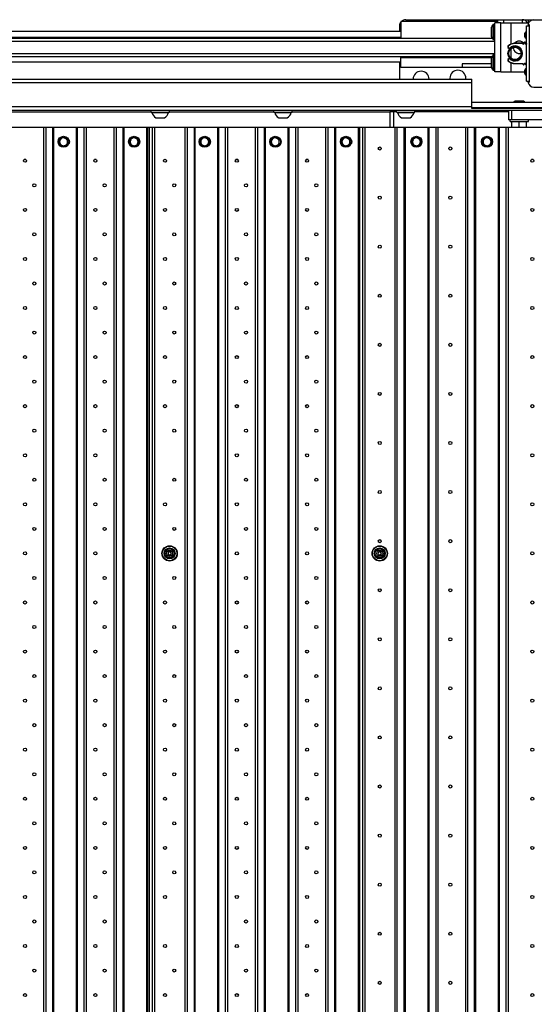
# Model space of a CAD drawing. Units: millimetres. Extents: x 15451 to 208967, y 15095 to 41607.
# Drawn here: x 17910 to 18748, y 23090 to 24695 of the extents above; entities that cross this region are included whole.
import ezdxf

# ---------------------------------------------------------------- set-up
doc = ezdxf.new("R2010")
doc.units = ezdxf.units.MM
doc.layers.add('01 Nussbaum', color=7, linetype='Continuous')

msp = doc.modelspace()

# ---------------------------------------------------------------- linework, layer by layer
at = {"layer": '01 Nussbaum', "color": 7, "linetype": 'Continuous'}
for p, q in [((18528.8311, 24685.1384), (18528.8311, 24676.6384)), ((18538.8311, 24695.1384), (19118.8311, 24695.1384)), ((18680.8311, 24687.1384), (18680.8311, 24663.1384)), ((18681.3311, 24687.6384), (18683.3311, 24687.6384)), ((18683.8311, 24610.1384), (18683.8311, 24690.1384)), ((18693.8311, 24690.1384), (18683.8311, 24690.1384)), ((18688.8311, 24690.1384), (18688.8311, 24695.1384)), ((18693.8311, 24610.1384), (18693.8311, 24690.1384)), ((18730.8311, 24694.9343), (18730.8311, 24695.1384)), ((18735.8311, 24595.1384), (18735.8311, 24685.1384)), ((18735.8311, 24685.1384), (18738.9478, 24685.1384)), ((18738.0332, 24687.1384), (18739.3311, 24687.1384)), ((18738.8311, 24690.1384), (18738.8311, 24695.1384)), ((16940.8311, 24676.6384), (18530.8311, 24676.6384)), ((18678.3311, 24667.1384), (18678.3311, 24683.1384)), ((18733.1311, 24667.1708), (18733.1311, 24673.1061)), ((18734.7311, 24675.8384), (18734.7311, 24664.4384)), ((18734.9311, 24676.0384), (18735.6311, 24676.0384)), ((16153.8311, 24665.1384), (18679.3348, 24665.1384)), ((18681.3311, 24662.6384), (18683.3311, 24662.6384)), ((18728.7045, 24656.6384), (18716.783, 24656.6384)), ((18730.4524, 24654.9739), (18728.9194, 24656.5478)), ((18731.8087, 24658.0427), (18730.4524, 24654.9739)), ((18732.9407, 24658.6384), (18732.7233, 24658.6384)), ((18735.0497, 24654.8868), (18733.8761, 24657.992)), ((18734.9311, 24664.2384), (18735.6311, 24664.2384)), ((18735.8311, 24656.495), (18735.0497, 24654.8868)), ((18680.8311, 24637.1384), (18680.8311, 24613.1384)), ((18681.3311, 24637.6384), (18683.3311, 24637.6384)), ((18705.3311, 24651.889), (18705.3311, 24650.2751)), ((18705.4343, 24650.0487), (18707.5522, 24648.207)), ((18718.8311, 24649.9275), (18718.8311, 24649.6384)), ((18718.8311, 24649.6384), (18719.9229, 24649.6384)), ((18722.6296, 24650.6384), (18721.5013, 24650.6384)), ((18723.3007, 24649.6384), (18724.1524, 24649.6384)), ((16153.8311, 24635.1384), (18679.3348, 24635.1384)), ((16940.8311, 24626.6384), (18530.8311, 24626.6384)), ((18528.8311, 24626.6384), (18528.8311, 24598.1384)), ((18630.8311, 24623.1384), (18630.8311, 24617.1384)), ((18678.3311, 24623.1384), (18630.8311, 24623.1384)), ((18678.3311, 24617.1384), (18678.3311, 24633.1384)), ((18705.3311, 24630.0017), (18705.3311, 24628.3879)), ((18707.5522, 24632.0698), (18705.4343, 24630.2281)), ((18716.783, 24623.6384), (18728.8311, 24623.6384)), ((18728.8311, 24623.6384), (18730.7433, 24621.7263)), ((18730.9554, 24621.6384), (18731.1168, 24621.6384)), ((18731.3863, 24621.8066), (18732.2005, 24623.4703)), ((18732.47, 24623.6384), (18733.4327, 24623.6384)), ((18733.7177, 24623.4323), (18734.2405, 24621.8446)), ((18734.5254, 24621.6384), (18734.6608, 24621.6384)), ((18734.9303, 24621.8066), (18735.7445, 24623.4703)), ((18678.3311, 24617.1384), (18630.8311, 24617.1384)), ((18681.3311, 24612.6384), (18683.3311, 24612.6384)), ((18693.8311, 24610.1384), (18683.8311, 24610.1384)), ((18733.1311, 24607.1708), (18733.1311, 24613.1061)), ((18734.7311, 24615.8384), (18734.7311, 24604.4384)), ((18734.9311, 24616.0384), (18735.6311, 24616.0384)), ((16580.2658, 24598.1384), (18646.3311, 24598.1384)), ((18610.8311, 24599.6384), (18610.8311, 24598.1384)), ((18636.8311, 24598.1384), (18636.8311, 24599.6384)), ((18646.3311, 24550.1384), (18646.3311, 24598.1384)), ((18734.9311, 24604.2384), (18735.6311, 24604.2384)), ((18735.8311, 24595.1384), (18738.9478, 24595.1384)), ((18738.0332, 24593.1384), (18739.3311, 24593.1384)), ((18747.8311, 24585.1384), (18786.3311, 24585.1384)), ((18778.8311, 24560.1384), (18646.3311, 24560.1384)), ((18730.8311, 24562.1384), (18716.8311, 24562.1384)), ((20506.3311, 24547.1384), (16658.3311, 24547.1384)), ((18123.8311, 24544.1384), (18123.8311, 24547.1384)), ((18123.8311, 24544.1384), (18153.8311, 24544.1384)), ((18125.8311, 24544.1384), (18125.3132, 24543.6205)), ((18125.3132, 24543.6205), (18152.349, 24543.6205)), ((18151.8311, 24544.1384), (18152.349, 24543.6205)), ((18153.8311, 24544.1384), (18153.8311, 24547.1384)), ((18323.8311, 24544.1384), (18323.8311, 24547.1384)), ((18323.8311, 24544.1384), (18353.8311, 24544.1384)), ((18325.8311, 24544.1384), (18325.3132, 24543.6205)), ((18325.3132, 24543.6205), (18352.349, 24543.6205)), ((18351.8311, 24544.1384), (18352.349, 24543.6205)), ((18353.8311, 24544.1384), (18353.8311, 24547.1384)), ((18518.8311, 24547.1384), (18518.8311, 24545.6384)), ((18523.8311, 24544.1384), (18523.8311, 24547.1384)), ((18523.8311, 24544.1384), (18553.8311, 24544.1384)), ((18525.8311, 24544.1384), (18525.3132, 24543.6205)), ((18525.3132, 24543.6205), (18552.349, 24543.6205)), ((18551.8311, 24544.1384), (18552.349, 24543.6205)), ((18553.8311, 24544.1384), (18553.8311, 24547.1384)), ((19146.3311, 24550.1384), (18646.3311, 24550.1384)), ((18706.3311, 24547.1384), (18706.3311, 24532.1384)), ((18131.8311, 24535.1384), (18145.8311, 24535.1384)), ((18331.8311, 24535.1384), (18345.8311, 24535.1384)), ((18531.8311, 24535.1384), (18545.8311, 24535.1384)), ((19026.3311, 24532.1384), (18706.3311, 24532.1384)), ((18708.8311, 24529.1384), (18708.8311, 24532.1384)), ((18708.8311, 24529.1384), (18738.8311, 24529.1384)), ((18711.8311, 24520.1384), (18711.8311, 24529.1352)), ((18723.8311, 24520.1384), (18723.8311, 24528.6378)), ((18735.8311, 24520.1384), (18735.8311, 24529.1352)), ((18738.8311, 24529.1384), (18738.8311, 24532.1384)), ((16141.0055, 24520.1384), (18996.8311, 24520.1384)), ((18120.8525, 24520.1384), (18120.8525, 22370.1384)), ((18463.7355, 24520.1384), (18463.7355, 22370.1384)), ((17981.3311, 24503.6434), (17974.8316, 24499.8909)), ((17974.8316, 24492.3859), (17974.8316, 24499.8909)), ((17974.8316, 24492.3859), (17981.3311, 24488.6335)), ((17981.3311, 24503.6434), (17987.8306, 24499.8909)), ((17981.3311, 24488.6335), (17987.8306, 24492.3859)), ((17987.8306, 24492.3859), (17987.8306, 24499.8909)), ((18096.3311, 24503.6434), (18089.8316, 24499.8909)), ((18089.8316, 24492.3859), (18089.8316, 24499.8909)), ((18089.8316, 24492.3859), (18096.3311, 24488.6335)), ((18096.3311, 24503.6434), (18102.8306, 24499.8909)), ((18096.3311, 24488.6335), (18102.8306, 24492.3859)), ((18102.8306, 24492.3859), (18102.8306, 24499.8909)), ((18211.3311, 24503.6434), (18204.8316, 24499.8909)), ((18204.8316, 24492.3859), (18204.8316, 24499.8909)), ((18204.8316, 24492.3859), (18211.3311, 24488.6335)), ((18211.3311, 24503.6434), (18217.8306, 24499.8909)), ((18211.3311, 24488.6335), (18217.8306, 24492.3859)), ((18217.8306, 24492.3859), (18217.8306, 24499.8909)), ((18326.3311, 24503.6434), (18319.8316, 24499.8909)), ((18319.8316, 24492.3859), (18319.8316, 24499.8909)), ((18319.8316, 24492.3859), (18326.3311, 24488.6335)), ((18326.3311, 24503.6434), (18332.8306, 24499.8909)), ((18326.3311, 24488.6335), (18332.8306, 24492.3859)), ((18332.8306, 24492.3859), (18332.8306, 24499.8909)), ((18441.3311, 24503.6434), (18434.8316, 24499.8909)), ((18434.8316, 24492.3859), (18434.8316, 24499.8909)), ((18434.8316, 24492.3859), (18441.3311, 24488.6335)), ((18441.3311, 24503.6434), (18447.8306, 24499.8909)), ((18441.3311, 24488.6335), (18447.8306, 24492.3859)), ((18447.8306, 24492.3859), (18447.8306, 24499.8909)), ((18556.3311, 24503.6434), (18549.8316, 24499.8909)), ((18549.8316, 24492.3859), (18549.8316, 24499.8909)), ((18549.8316, 24492.3859), (18556.3311, 24488.6335)), ((18556.3311, 24503.6434), (18562.8306, 24499.8909)), ((18556.3311, 24488.6335), (18562.8306, 24492.3859)), ((18562.8306, 24492.3859), (18562.8306, 24499.8909)), ((18671.3311, 24503.6434), (18664.8316, 24499.8909)), ((18664.8316, 24492.3859), (18664.8316, 24499.8909)), ((18664.8316, 24492.3859), (18671.3311, 24488.6335)), ((18671.3311, 24503.6434), (18677.8306, 24499.8909)), ((18671.3311, 24488.6335), (18677.8306, 24492.3859)), ((18677.8306, 24492.3859), (18677.8306, 24499.8909)), ((17920.1082, 24467.1384), (17917.1101, 24467.1384)), ((18034.6642, 24467.1384), (18031.6661, 24467.1384)), ((18265.1082, 24467.1384), (18262.1101, 24467.1384)), ((18379.6642, 24467.1384), (18376.6661, 24467.1384)), ((18746.5642, 24467.1384), (18743.5661, 24467.1384)), ((18152.7078, 23827.6384), (18151.2644, 23825.1384)), ((18151.2644, 23825.1384), (18152.7078, 23822.6384)), ((18155.5946, 23827.6384), (18152.7078, 23827.6384)), ((18152.7078, 23822.6384), (18155.5946, 23822.6384)), ((18157.0379, 23825.1384), (18155.5946, 23827.6384)), ((18155.5946, 23822.6384), (18157.0379, 23825.1384)), ((18495.1078, 23827.6384), (18493.6644, 23825.1384)), ((18493.6644, 23825.1384), (18495.1078, 23822.6384)), ((18497.9946, 23827.6384), (18495.1078, 23827.6384)), ((18495.1078, 23822.6384), (18497.9946, 23822.6384)), ((18499.4379, 23825.1384), (18497.9946, 23827.6384)), ((18497.9946, 23822.6384), (18499.4379, 23825.1384))]:
    msp.add_line(p, q, dxfattribs=at)
at = {"layer": '01 Nussbaum', "color": 3, "linetype": 'Continuous'}
for p, q in [((18530.8311, 24692.1384), (18530.8311, 24665.1384)), ((18688.8311, 24692.1384), (18530.8311, 24692.1384)), ((18693.8311, 24690.1384), (18738.8311, 24690.1384)), ((18738.8311, 24690.1384), (18738.8311, 24689.4913)), ((18738.8311, 24687.1384), (18738.8311, 24685.1384)), ((18530.8311, 24617.1384), (18530.8311, 24635.1384)), ((18630.8311, 24617.1384), (18530.8311, 24617.1384)), ((18693.8311, 24610.1384), (18733.1311, 24610.1384)), ((18512.8311, 24545.6384), (18512.8311, 24520.1384)), ((18512.8311, 24545.6384), (18523.8311, 24545.6384)), ((18553.8311, 24545.6384), (18706.3311, 24545.6384)), ((19146.3311, 24551.6384), (18646.3311, 24551.6384))]:
    msp.add_line(p, q, dxfattribs=at)
at = {"layer": '01 Nussbaum', "color": 9, "linetype": 'Continuous'}
for p, q in [((18681.3311, 24687.6384), (18681.3311, 24662.6384)), ((18683.3311, 24662.6384), (18683.3311, 24687.6384)), ((18698.8311, 24690.1384), (18698.8311, 24695.1384)), ((18709.8311, 24690.1384), (18709.8311, 24655.0973)), ((18728.8311, 24695.1384), (18728.8311, 24690.1384)), ((18740.3311, 24594.1384), (18740.3311, 24686.1384)), ((18734.9311, 24676.0384), (18734.9311, 24664.2384)), ((18735.6311, 24664.2384), (18735.6311, 24676.0384)), ((16153.8311, 24660.1384), (18683.8311, 24660.1384)), ((17080.8311, 24666.6384), (18530.8311, 24666.6384)), ((18716.783, 24656.3384), (18716.783, 24656.6384)), ((18728.7045, 24656.3384), (18716.783, 24656.3384)), ((18728.7045, 24656.3384), (18728.7045, 24656.6384)), ((18728.9194, 24656.5478), (18728.7045, 24656.3384)), ((18730.5473, 24654.4465), (18728.7045, 24656.3384)), ((18732.0831, 24657.9214), (18730.5473, 24654.4465)), ((18732.0831, 24657.9214), (18731.8087, 24658.0427)), ((18732.7233, 24658.3384), (18732.7233, 24658.6384)), ((18732.9407, 24658.3384), (18732.7233, 24658.3384)), ((18732.9407, 24658.3384), (18732.9407, 24658.6384)), ((18733.5955, 24657.8859), (18733.8761, 24657.992)), ((18735.0152, 24654.1294), (18733.5955, 24657.8859)), ((18735.8311, 24655.8085), (18735.0152, 24654.1294)), ((16153.8311, 24640.1384), (18683.8311, 24640.1384)), ((18681.3311, 24637.6384), (18681.3311, 24612.6384)), ((18683.3311, 24612.6384), (18683.3311, 24637.6384)), ((18705.6311, 24651.889), (18705.3311, 24651.889)), ((18705.3311, 24650.2751), (18705.6311, 24650.2751)), ((18705.4246, 24652.1066), (18705.6311, 24651.889)), ((18705.6311, 24650.2751), (18705.4343, 24650.0487)), ((18705.6311, 24651.8834), (18705.6311, 24650.2751)), ((18705.6311, 24650.2751), (18707.7488, 24648.4337)), ((18707.5522, 24648.207), (18707.7491, 24648.4334)), ((18707.7491, 24648.4334), (18707.9706, 24648.2311)), ((18709.8311, 24649.8812), (18709.8311, 24649.2474)), ((18709.8311, 24647.2745), (18709.8311, 24633.0024)), ((18678.3311, 24633.1384), (18530.8311, 24633.1384)), ((18705.6311, 24630.0017), (18705.3311, 24630.0017)), ((18705.3311, 24628.3879), (18705.6311, 24628.3879)), ((18705.6311, 24628.3879), (18705.4246, 24628.1703)), ((18705.4343, 24630.2281), (18705.6311, 24630.0017)), ((18707.7488, 24631.8432), (18705.6311, 24630.0017)), ((18705.6311, 24630.0017), (18705.6311, 24628.3935)), ((18707.7491, 24631.8435), (18707.5522, 24632.0698)), ((18707.9706, 24632.0458), (18707.7491, 24631.8435)), ((18709.8311, 24631.0295), (18709.8311, 24630.3957)), ((18709.8311, 24625.1796), (18709.8311, 24610.1384)), ((18716.783, 24623.9384), (18716.783, 24623.6384)), ((18716.783, 24623.9384), (18728.9554, 24623.9384)), ((18728.9554, 24623.9384), (18730.9554, 24621.9384)), ((18730.7433, 24621.7263), (18730.9554, 24621.9384)), ((18730.9554, 24621.9384), (18730.9554, 24621.6384)), ((18730.9554, 24621.9384), (18731.1168, 24621.9384)), ((18731.1168, 24621.9384), (18731.9311, 24623.6022)), ((18731.1168, 24621.6384), (18731.1168, 24621.9384)), ((18731.1168, 24621.9384), (18731.3863, 24621.8066)), ((18732.2005, 24623.4703), (18731.9311, 24623.6022)), ((18732.47, 24623.9384), (18732.47, 24623.6384)), ((18732.47, 24623.9384), (18733.4327, 24623.9384)), ((18733.4327, 24623.6384), (18733.4327, 24623.9384)), ((18734.0026, 24623.5261), (18733.7177, 24623.4323)), ((18734.0026, 24623.5261), (18734.5254, 24621.9384)), ((18734.2405, 24621.8446), (18734.5254, 24621.9384)), ((18734.5254, 24621.9384), (18734.5254, 24621.6384)), ((18734.5254, 24621.9384), (18734.6608, 24621.9384)), ((18734.6608, 24621.9384), (18735.475, 24623.6022)), ((18734.6608, 24621.6384), (18734.6608, 24621.9384)), ((18734.6608, 24621.9384), (18734.9303, 24621.8066)), ((18735.7445, 24623.4703), (18735.475, 24623.6022)), ((18734.9311, 24616.0384), (18734.9311, 24604.2384)), ((18735.6311, 24604.2384), (18735.6311, 24616.0384)), ((18646.3311, 24592.1384), (16677.0628, 24592.1384)), ((18123.8311, 24544.1384), (16664.1741, 24544.1384)), ((18646.3311, 24553.1384), (16677.272, 24553.1384)), ((18323.8311, 24544.1384), (18153.8311, 24544.1384)), ((18512.8311, 24544.1384), (18353.8311, 24544.1384)), ((18518.8311, 24545.6384), (18518.8311, 24520.1384)), ((18711.3311, 24547.1384), (18711.3311, 24532.1384)), ((17948.6091, 24520.1384), (17948.6091, 22370.1384)), ((17952.4728, 24520.1384), (17952.4728, 22370.1384)), ((17963.4383, 24520.1384), (17963.4383, 22370.1384)), ((17964.8871, 24520.1384), (17964.8871, 22370.1384)), ((18001.8871, 24520.1384), (18001.8871, 22370.1384)), ((18003.336, 24520.1384), (18003.336, 22370.1384)), ((18014.3015, 24520.1384), (18014.3015, 22370.1384)), ((18018.1652, 24520.1384), (18018.1652, 22370.1384)), ((18063.1652, 24520.1384), (18063.1652, 22370.1384)), ((18067.0289, 24520.1384), (18067.0289, 22370.1384)), ((18077.9943, 24520.1384), (18077.9943, 22370.1384)), ((18079.4432, 24520.1384), (18079.4432, 22370.1384)), ((18116.4432, 24520.1384), (18116.4432, 22370.1384)), ((18117.8921, 24520.1384), (18117.8921, 22370.1384)), ((18125.7875, 24520.1384), (18125.7875, 22370.1384)), ((18129.6512, 24520.1384), (18129.6512, 22370.1384)), ((18178.6512, 24520.1384), (18178.6512, 22370.1384)), ((18182.5149, 24520.1384), (18182.5149, 22370.1384)), ((18193.8822, 24520.1384), (18193.8822, 22370.1384)), ((18195.3311, 24520.1384), (18195.3311, 22370.1384)), ((18232.3311, 24520.1384), (18232.3311, 22370.1384)), ((18233.78, 24520.1384), (18233.78, 22370.1384)), ((18244.7454, 24520.1384), (18244.7454, 22370.1384)), ((18248.6091, 24520.1384), (18248.6091, 22370.1384)), ((18293.6091, 24520.1384), (18293.6091, 22370.1384)), ((18297.4728, 24520.1384), (18297.4728, 22370.1384)), ((18308.4383, 24520.1384), (18308.4383, 22370.1384)), ((18309.8871, 24520.1384), (18309.8871, 22370.1384)), ((18346.8871, 24520.1384), (18346.8871, 22370.1384)), ((18348.336, 24520.1384), (18348.336, 22370.1384)), ((18359.3015, 24520.1384), (18359.3015, 22370.1384)), ((18363.1652, 24520.1384), (18363.1652, 22370.1384)), ((18408.1652, 24520.1384), (18408.1652, 22370.1384)), ((18412.0289, 24520.1384), (18412.0289, 22370.1384)), ((18422.9943, 24520.1384), (18422.9943, 22370.1384)), ((18424.4432, 24520.1384), (18424.4432, 22370.1384)), ((18461.4432, 24520.1384), (18461.4432, 22370.1384)), ((18462.8921, 24520.1384), (18462.8921, 22370.1384)), ((18468.6704, 24520.1384), (18468.6704, 22370.1384)), ((18472.0512, 24520.1384), (18472.0512, 22370.1384)), ((18521.0512, 24520.1384), (18521.0512, 22370.1384)), ((18524.4319, 24520.1384), (18524.4319, 22370.1384)), ((18535.7993, 24520.1384), (18535.7993, 22370.1384)), ((18537.7311, 24520.1384), (18537.7311, 22370.1384)), ((18574.7311, 24520.1384), (18574.7311, 22370.1384)), ((18576.663, 24520.1384), (18576.663, 22370.1384)), ((18587.6284, 24520.1384), (18587.6284, 22370.1384)), ((18591.0091, 24520.1384), (18591.0091, 22370.1384)), ((18636.0091, 24520.1384), (18636.0091, 22370.1384)), ((18639.3899, 24520.1384), (18639.3899, 22370.1384)), ((18650.3553, 24520.1384), (18650.3553, 22370.1384)), ((18652.2871, 24520.1384), (18652.2871, 22370.1384)), ((18689.2871, 24520.1384), (18689.2871, 22370.1384)), ((18691.219, 24520.1384), (18691.219, 22370.1384)), ((18702.1844, 24520.1384), (18702.1844, 22370.1384)), ((18705.5652, 24520.1384), (18705.5652, 22370.1384))]:
    msp.add_line(p, q, dxfattribs=at)
at = {"layer": '01 Nussbaum', "color": 7, "linetype": 'Continuous'}
for centre, radius in [((18716.8311, 24640.1384), 11.5), ((18716.8311, 24640.1384), 10), ((17981.3311, 24496.1384), 9), ((18096.3311, 24496.1384), 9), ((18211.3311, 24496.1384), 9), ((18326.3311, 24496.1384), 9), ((18441.3311, 24496.1384), 9), ((18556.3311, 24496.1384), 9), ((18671.3311, 24496.1384), 9), ((18496.5512, 24485.1384), 2.5), ((18611.5091, 24485.1384), 2.5), ((17918.6091, 24465.1384), 2.5), ((18033.1652, 24465.1384), 2.5), ((18146.6512, 24465.1384), 2.5), ((18263.6091, 24465.1384), 2.5), ((18378.1652, 24465.1384), 2.5), ((18745.0652, 24465.1384), 2.5), ((17933.6091, 24425.1384), 2.5), ((18048.1652, 24425.1384), 2.5), ((18161.6512, 24425.1384), 2.5), ((18278.6091, 24425.1384), 2.5), ((18393.1652, 24425.1384), 2.5), ((18496.5512, 24405.1384), 2.5), ((18611.5091, 24405.1384), 2.5), ((17918.6091, 24385.1384), 2.5), ((18033.1652, 24385.1384), 2.5), ((18146.6512, 24385.1384), 2.5), ((18263.6091, 24385.1384), 2.5), ((18378.1652, 24385.1384), 2.5), ((18745.0652, 24385.1384), 2.5), ((17933.6091, 24345.1384), 2.5), ((18048.1652, 24345.1384), 2.5), ((18161.6512, 24345.1384), 2.5), ((18278.6091, 24345.1384), 2.5), ((18393.1652, 24345.1384), 2.5), ((18496.5512, 24325.1384), 2.5), ((18611.5091, 24325.1384), 2.5), ((17918.6091, 24305.1384), 2.5), ((18033.1652, 24305.1384), 2.5), ((18146.6512, 24305.1384), 2.5), ((18263.6091, 24305.1384), 2.5), ((18378.1652, 24305.1384), 2.5), ((18745.0652, 24305.1384), 2.5), ((17933.6091, 24265.1384), 2.5), ((18048.1652, 24265.1384), 2.5), ((18161.6512, 24265.1384), 2.5), ((18278.6091, 24265.1384), 2.5), ((18393.1652, 24265.1384), 2.5), ((18496.5512, 24245.1384), 2.5), ((18611.5091, 24245.1384), 2.5), ((17918.6091, 24225.1384), 2.5), ((18033.1652, 24225.1384), 2.5), ((18146.6512, 24225.1384), 2.5), ((18263.6091, 24225.1384), 2.5), ((18378.1652, 24225.1384), 2.5), ((18745.0652, 24225.1384), 2.5), ((17933.6091, 24185.1384), 2.5), ((18048.1652, 24185.1384), 2.5), ((18161.6512, 24185.1384), 2.5), ((18278.6091, 24185.1384), 2.5), ((18393.1652, 24185.1384), 2.5), ((18496.5512, 24165.1384), 2.5), ((18611.5091, 24165.1384), 2.5), ((17918.6091, 24145.1384), 2.5), ((18033.1652, 24145.1384), 2.5), ((18146.6512, 24145.1384), 2.5), ((18263.6091, 24145.1384), 2.5), ((18378.1652, 24145.1384), 2.5), ((18745.0652, 24145.1384), 2.5), ((17933.6091, 24105.1384), 2.5), ((18048.1652, 24105.1384), 2.5), ((18161.6512, 24105.1384), 2.5), ((18278.6091, 24105.1384), 2.5), ((18393.1652, 24105.1384), 2.5), ((18496.5512, 24085.1384), 2.5), ((18611.5091, 24085.1384), 2.5), ((17918.6091, 24065.1384), 2.5), ((18033.1652, 24065.1384), 2.5), ((18146.6512, 24065.1384), 2.5), ((18263.6091, 24065.1384), 2.5), ((18378.1652, 24065.1384), 2.5), ((18745.0652, 24065.1384), 2.5), ((17933.6091, 24025.1384), 2.5), ((18048.1652, 24025.1384), 2.5), ((18161.6512, 24025.1384), 2.5), ((18278.6091, 24025.1384), 2.5), ((18393.1652, 24025.1384), 2.5), ((18496.5512, 24005.1384), 2.5), ((18611.5091, 24005.1384), 2.5), ((17918.6091, 23985.1384), 2.5), ((18033.1652, 23985.1384), 2.5), ((18263.6091, 23985.1384), 2.5), ((18378.1652, 23985.1384), 2.5), ((18745.0652, 23985.1384), 2.5), ((17933.6091, 23945.1384), 2.5), ((18048.1652, 23945.1384), 2.5), ((18161.6512, 23945.1384), 2.5), ((18278.6091, 23945.1384), 2.5), ((18393.1652, 23945.1384), 2.5), ((18496.5512, 23925.1384), 2.5), ((18611.5091, 23925.1384), 2.5), ((17918.6091, 23905.1384), 2.5), ((18033.1652, 23905.1384), 2.5), ((18146.6512, 23905.1384), 2.5), ((18263.6091, 23905.1384), 2.5), ((18378.1652, 23905.1384), 2.5), ((18745.0652, 23905.1384), 2.5), ((17933.6091, 23865.1384), 2.5), ((18048.1652, 23865.1384), 2.5), ((18161.6512, 23865.1384), 2.5), ((18278.6091, 23865.1384), 2.5), ((18393.1652, 23865.1384), 2.5), ((18154.1512, 23825.1384), 12.5), ((18154.1512, 23825.1384), 12), ((18496.5512, 23825.1384), 12.5), ((18496.5512, 23825.1384), 12), ((18496.5512, 23845.1384), 2.5), ((18611.5091, 23845.1384), 2.5), ((17918.6091, 23825.1384), 2.5), ((18033.1652, 23825.1384), 2.5), ((18154.1512, 23825.1384), 8.9), ((18154.1512, 23825.1384), 7.4), ((18263.6091, 23825.1384), 2.5), ((18378.1652, 23825.1384), 2.5), ((18496.5512, 23825.1384), 8.9), ((18496.5512, 23825.1384), 7.4), ((18745.0652, 23825.1384), 2.5), ((17933.6091, 23785.1384), 2.5), ((18048.1652, 23785.1384), 2.5), ((18161.6512, 23785.1384), 2.5), ((18278.6091, 23785.1384), 2.5), ((18393.1652, 23785.1384), 2.5), ((18496.5512, 23765.1384), 2.5), ((18611.5091, 23765.1384), 2.5), ((17918.6091, 23745.1384), 2.5), ((18033.1652, 23745.1384), 2.5), ((18146.6512, 23745.1384), 2.5), ((18263.6091, 23745.1384), 2.5), ((18378.1652, 23745.1384), 2.5), ((18745.0652, 23745.1384), 2.5), ((17933.6091, 23705.1384), 2.5), ((18048.1652, 23705.1384), 2.5), ((18161.6512, 23705.1384), 2.5), ((18278.6091, 23705.1384), 2.5), ((18393.1652, 23705.1384), 2.5), ((18496.5512, 23685.1384), 2.5), ((18611.5091, 23685.1384), 2.5), ((17918.6091, 23665.1384), 2.5), ((18033.1652, 23665.1384), 2.5), ((18146.6512, 23665.1384), 2.5), ((18263.6091, 23665.1384), 2.5), ((18378.1652, 23665.1384), 2.5), ((18745.0652, 23665.1384), 2.5), ((17933.6091, 23625.1384), 2.5), ((18048.1652, 23625.1384), 2.5), ((18161.6512, 23625.1384), 2.5), ((18278.6091, 23625.1384), 2.5), ((18393.1652, 23625.1384), 2.5), ((18496.5512, 23605.1384), 2.5), ((18611.5091, 23605.1384), 2.5), ((17918.6091, 23585.1384), 2.5), ((18033.1652, 23585.1384), 2.5), ((18146.6512, 23585.1384), 2.5), ((18263.6091, 23585.1384), 2.5), ((18378.1652, 23585.1384), 2.5), ((18745.0652, 23585.1384), 2.5), ((17933.6091, 23545.1384), 2.5), ((18048.1652, 23545.1384), 2.5), ((18161.6512, 23545.1384), 2.5), ((18278.6091, 23545.1384), 2.5), ((18393.1652, 23545.1384), 2.5), ((18496.5512, 23525.1384), 2.5), ((18611.5091, 23525.1384), 2.5), ((17918.6091, 23505.1384), 2.5), ((18033.1652, 23505.1384), 2.5), ((18146.6512, 23505.1384), 2.5), ((18263.6091, 23505.1384), 2.5), ((18378.1652, 23505.1384), 2.5), ((18745.0652, 23505.1384), 2.5), ((17933.6091, 23465.1384), 2.5), ((18048.1652, 23465.1384), 2.5), ((18161.6512, 23465.1384), 2.5), ((18278.6091, 23465.1384), 2.5), ((18393.1652, 23465.1384), 2.5), ((18496.5512, 23445.1384), 2.5), ((18611.5091, 23445.1384), 2.5), ((17918.6091, 23425.1384), 2.5), ((18033.1652, 23425.1384), 2.5), ((18146.6512, 23425.1384), 2.5), ((18263.6091, 23425.1384), 2.5), ((18378.1652, 23425.1384), 2.5), ((18745.0652, 23425.1384), 2.5), ((17933.6091, 23385.1384), 2.5), ((18048.1652, 23385.1384), 2.5), ((18161.6512, 23385.1384), 2.5), ((18278.6091, 23385.1384), 2.5), ((18393.1652, 23385.1384), 2.5), ((18496.5512, 23365.1384), 2.5), ((18611.5091, 23365.1384), 2.5), ((17918.6091, 23345.1384), 2.5), ((18033.1652, 23345.1384), 2.5), ((18146.6512, 23345.1384), 2.5), ((18263.6091, 23345.1384), 2.5), ((18378.1652, 23345.1384), 2.5), ((18745.0652, 23345.1384), 2.5), ((17933.6091, 23305.1384), 2.5), ((18048.1652, 23305.1384), 2.5), ((18161.6512, 23305.1384), 2.5), ((18278.6091, 23305.1384), 2.5), ((18393.1652, 23305.1384), 2.5), ((18496.5512, 23285.1384), 2.5), ((18611.5091, 23285.1384), 2.5), ((17918.6091, 23265.1384), 2.5), ((18033.1652, 23265.1384), 2.5), ((18146.6512, 23265.1384), 2.5), ((18263.6091, 23265.1384), 2.5), ((18378.1652, 23265.1384), 2.5), ((18745.0652, 23265.1384), 2.5), ((17933.6091, 23225.1384), 2.5), ((18048.1652, 23225.1384), 2.5), ((18278.6091, 23225.1384), 2.5), ((18393.1652, 23225.1384), 2.5), ((18496.5512, 23205.1384), 2.5), ((18611.5091, 23205.1384), 2.5), ((17918.6091, 23185.1384), 2.5), ((18033.1652, 23185.1384), 2.5), ((18146.6512, 23185.1384), 2.5), ((18263.6091, 23185.1384), 2.5), ((18378.1652, 23185.1384), 2.5), ((18745.0652, 23185.1384), 2.5), ((17933.6091, 23145.1384), 2.5), ((18048.1652, 23145.1384), 2.5), ((18161.6512, 23145.1384), 2.5), ((18278.6091, 23145.1384), 2.5), ((18393.1652, 23145.1384), 2.5), ((18496.5512, 23125.1384), 2.5), ((18611.5091, 23125.1384), 2.5), ((17918.6091, 23105.1384), 2.5), ((18033.1652, 23105.1384), 2.5), ((18146.6512, 23105.1384), 2.5), ((18263.6091, 23105.1384), 2.5), ((18378.1652, 23105.1384), 2.5), ((18745.0652, 23105.1384), 2.5)]:
    msp.add_circle(centre, radius, dxfattribs=at)
at = {"layer": '01 Nussbaum', "color": 9, "linetype": 'Continuous'}
for centre, radius in [((17981.3311, 24496.1384), 8.3972), ((18096.3311, 24496.1384), 8.3972), ((18211.3311, 24496.1384), 8.3972), ((18326.3311, 24496.1384), 8.3972), ((18441.3311, 24496.1384), 8.3972), ((18556.3311, 24496.1384), 8.3972), ((18671.3311, 24496.1384), 8.3972), ((18154.1512, 23825.1384), 8.4), ((18154.1512, 23825.1384), 4.9), ((18496.5512, 23825.1384), 8.4), ((18496.5512, 23825.1384), 4.9)]:
    msp.add_circle(centre, radius, dxfattribs=at)
at = {"layer": '01 Nussbaum', "color": 7, "linetype": 'Continuous'}
for centre, radius, start, end in [((18538.8311, 24685.1384), 10, 143.1383899, 180), ((18538.8311, 24685.1384), 10, 90, 135.5647464), ((18680.8311, 24683.1384), 2.5, 90, 180), ((18681.3311, 24687.1384), 0.5, 90, 180), ((18683.3311, 24687.1384), 0.5, 0, 90), ((18728.8311, 24685.1384), 10, 30.0000786, 90), ((18747.8311, 24685.1384), 10, 90, 168.463041), ((18739.3311, 24686.1384), 1, 0, 90), ((18735.6311, 24673.1061), 2.5, 111.100196, 180), ((18734.9311, 24675.8384), 0.2, 90, 180), ((18735.6311, 24675.8384), 0.2, 0, 90), ((18680.8311, 24667.1384), 2.5, 180, 270), ((18681.3311, 24663.1384), 0.5, 180, 270), ((18683.3311, 24663.1384), 0.5, 270, 0), ((18716.783, 24640.1384), 16.5, 90, 133.502737), ((18723.8311, 24650.1384), 10, 41.9267879, 139.5477861), ((18728.7045, 24656.3384), 0.3, 44.2458287, 90), ((18732.7233, 24657.6384), 1, 90, 156.1562323), ((18732.9407, 24657.6384), 1, 20.7031935, 90), ((18735.6311, 24667.1708), 2.5, 180, 248.899804), ((18734.9311, 24664.4384), 0.2, 180, 270), ((18735.6311, 24664.4384), 0.2, 270, 0), ((18681.3311, 24637.1384), 0.5, 90, 180), ((18683.3311, 24637.1384), 0.5, 0, 90), ((18705.6311, 24651.889), 0.3, 133.502737, 180), ((18705.6311, 24650.2751), 0.3, 180, 228.9909131), ((18707.7491, 24648.4334), 0.3, 228.9909131, 317.5933165), ((18716.8311, 24640.1384), 12, 222.4066835, 137.5933165), ((18723.8311, 24650.1384), 10, 182.6752876, 287.3380841), ((18723.8311, 24650.1384), 10, 170.4864226, 173.5645726), ((18723.8311, 24650.1384), 10, 296.4446849, 299.52493), ((18680.8311, 24633.1384), 2.5, 90, 180), ((18705.6311, 24630.0017), 0.3, 131.0090869, 180), ((18705.6311, 24628.3879), 0.3, 180, 226.497263), ((18716.783, 24640.1384), 16.5, 226.497263, 270), ((18707.7491, 24631.8435), 0.3, 42.4066835, 131.0090869), ((18730.9554, 24621.9384), 0.3, 225, 270), ((18731.1168, 24621.9384), 0.3, 270, 333.9227324), ((18732.47, 24623.3384), 0.3, 90, 153.9227324), ((18733.4327, 24623.3384), 0.3, 18.2262646, 90), ((18734.5254, 24621.9384), 0.3, 198.2262646, 270), ((18734.6608, 24621.9384), 0.3, 270, 333.9227324), ((18736.014, 24623.3384), 0.3, 127.6206714, 153.9227324), ((18563.8311, 24598.1384), 13, 0, 180), ((18623.8311, 24599.6384), 13, 0, 180), ((18680.8311, 24617.1384), 2.5, 180, 270), ((18681.3311, 24613.1384), 0.5, 180, 270), ((18683.3311, 24613.1384), 0.5, 270, 0), ((18735.6311, 24613.1061), 2.5, 111.100196, 180), ((18735.6311, 24607.1708), 2.5, 180, 248.899804), ((18734.9311, 24615.8384), 0.2, 90, 180), ((18735.6311, 24615.8384), 0.2, 0, 90), ((18734.9311, 24604.4384), 0.2, 180, 270), ((18735.6311, 24604.4384), 0.2, 270, 0), ((18747.8311, 24595.1384), 10, 191.536959, 270), ((18739.3311, 24594.1384), 1, 270, 0), ((18723.8311, 24550.0141), 14, 120, 133.663101), ((18723.8311, 24550.0141), 14, 46.336899, 60), ((18138.8311, 24547.2628), 14, 195.0796662, 240), ((18138.8311, 24547.2628), 14, 300, 344.9203338), ((18338.8311, 24547.2628), 14, 195.0796662, 240), ((18338.8311, 24547.2628), 14, 300, 344.9203338), ((18538.8311, 24547.2628), 14, 195.0796662, 240), ((18538.8311, 24547.2628), 14, 300, 344.9203338), ((17981.3311, 24496.1384), 6.501, 121.2308791, 178.7691602), ((17981.3311, 24496.1384), 6.501, 181.2308398, 238.7691209), ((17981.3311, 24496.1384), 6.501, 61.23088, 118.76912), ((17981.3311, 24496.1384), 6.501, 1.2308398, 58.7691209), ((17981.3311, 24496.1384), 6.501, 301.2308791, 358.7691602), ((17986.3311, 24496.1384), 5, 308.2736041, 51.7263959), ((18096.3311, 24496.1384), 6.501, 121.2308791, 178.7691602), ((18096.3311, 24496.1384), 6.501, 181.2308398, 238.7691209), ((18096.3311, 24496.1384), 6.501, 61.23088, 118.76912), ((18096.3311, 24496.1384), 6.501, 1.2308398, 58.7691209), ((18096.3311, 24496.1384), 6.501, 301.2308791, 358.7691602), ((18101.3311, 24496.1384), 5, 308.2736041, 51.7263959), ((18211.3311, 24496.1384), 6.501, 121.2308791, 178.7691602), ((18211.3311, 24496.1384), 6.501, 181.2308398, 238.7691209), ((18211.3311, 24496.1384), 6.501, 61.23088, 118.76912), ((18211.3311, 24496.1384), 6.501, 1.2308398, 58.7691209), ((18211.3311, 24496.1384), 6.501, 301.2308791, 358.7691602), ((18216.3311, 24496.1384), 5, 308.2736041, 51.7263959), ((18326.3311, 24496.1384), 6.501, 121.2308791, 178.7691602), ((18326.3311, 24496.1384), 6.501, 181.2308398, 238.7691209), ((18326.3311, 24496.1384), 6.501, 61.23088, 118.76912), ((18326.3311, 24496.1384), 6.501, 1.2308398, 58.7691209), ((18326.3311, 24496.1384), 6.501, 301.2308791, 358.7691602), ((18331.3311, 24496.1384), 5, 308.2736041, 51.7263959), ((18441.3311, 24496.1384), 6.501, 121.2308791, 178.7691602), ((18441.3311, 24496.1384), 6.501, 181.2308398, 238.7691209), ((18441.3311, 24496.1384), 6.501, 61.23088, 118.76912), ((18441.3311, 24496.1384), 6.501, 1.2308398, 58.7691209), ((18441.3311, 24496.1384), 6.501, 301.2308791, 358.7691602), ((18446.3311, 24496.1384), 5, 308.2736041, 51.7263959), ((18556.3311, 24496.1384), 6.501, 121.2308791, 178.7691602), ((18556.3311, 24496.1384), 6.501, 181.2308398, 238.7691209), ((18556.3311, 24496.1384), 6.501, 61.23088, 118.76912), ((18556.3311, 24496.1384), 6.501, 1.2308398, 58.7691209), ((18556.3311, 24496.1384), 6.501, 301.2308791, 358.7691602), ((18671.3311, 24496.1384), 6.501, 121.2308791, 178.7691602), ((18671.3311, 24496.1384), 6.501, 181.2308398, 238.7691209), ((18671.3311, 24496.1384), 6.501, 61.23088, 118.76912), ((18671.3311, 24496.1384), 6.501, 1.2308398, 58.7691209), ((18671.3311, 24496.1384), 6.501, 301.2308791, 358.7691602), ((17981.3311, 24496.1384), 6.501, 241.23088, 298.76912), ((18096.3311, 24496.1384), 6.501, 241.23088, 298.76912), ((18211.3311, 24496.1384), 6.501, 241.23088, 298.76912), ((18326.3311, 24496.1384), 6.501, 241.23088, 298.76912), ((18441.3311, 24496.1384), 6.501, 241.23088, 298.76912), ((18556.3311, 24496.1384), 6.501, 241.23088, 298.76912), ((18671.3311, 24496.1384), 6.501, 241.23088, 298.76912)]:
    msp.add_arc(centre, radius, start, end, dxfattribs=at)
at = {"layer": '01 Nussbaum', "color": 3, "linetype": 'Continuous'}
for centre, start, end in [((18748.8311, 24685.1384), 168.4620885, 180), ((18748.8311, 24595.1384), 180, 191.5379115)]:
    msp.add_arc(centre, 10, start, end, dxfattribs=at)
at = {"layer": '01 Nussbaum', "color": 9, "linetype": 'Continuous'}
for centre, radius, start, end in [((18716.783, 24640.1384), 16.2, 90, 133.5162791), ((18732.7233, 24657.6384), 0.7, 90, 156.1562323), ((18732.9407, 24657.6384), 0.7, 20.7031935, 90), ((18716.8311, 24640.1384), 12.3, 222.4066387, 137.5933605), ((18716.783, 24640.1384), 16.2, 226.4837209, 270), ((18732.47, 24623.3384), 0.6, 90, 153.9227324), ((18733.4327, 24623.3384), 0.6, 18.2262646, 90), ((18736.014, 24623.3384), 0.6, 107.7834315, 153.9227324)]:
    msp.add_arc(centre, radius, start, end, dxfattribs=at)

doc.saveas('drawing.dxf')
